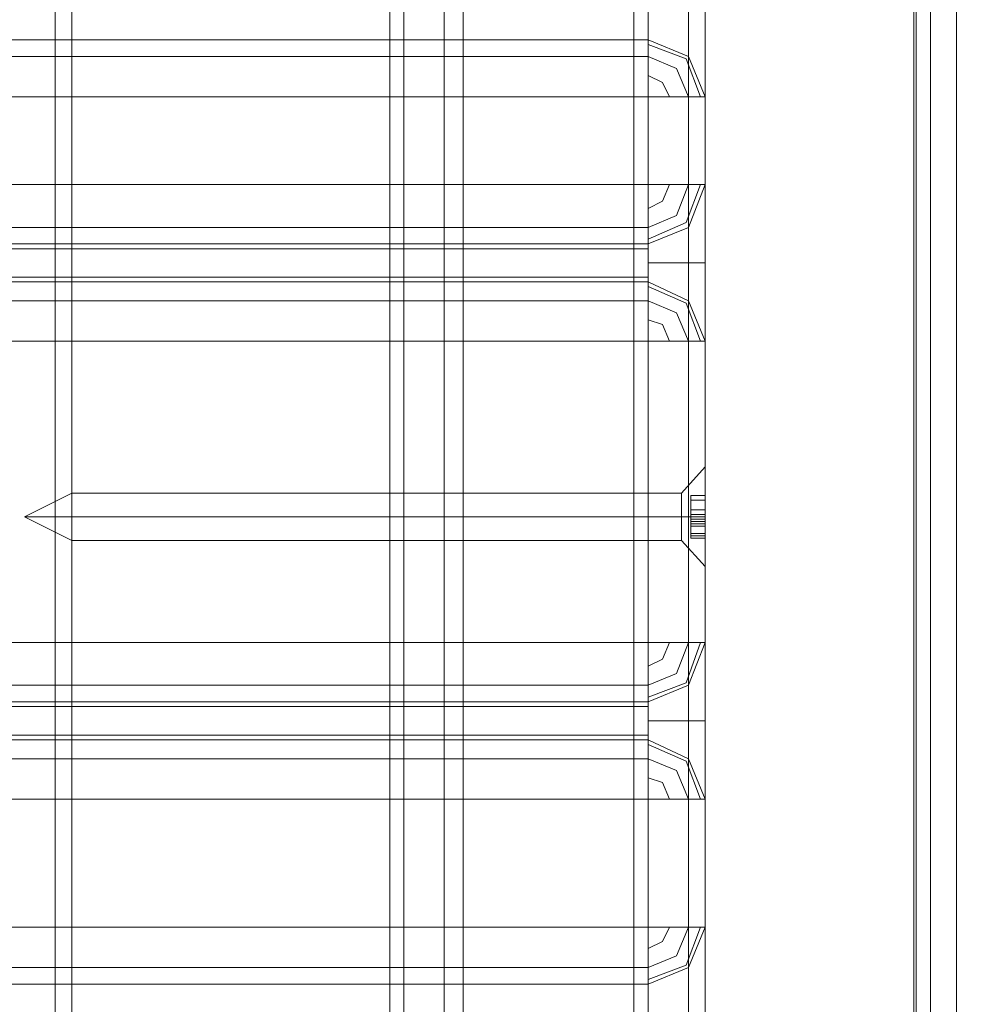
# Model space of a CAD drawing. Units: millimetres. Extents: x -4915 to 2934, y -2453 to 1530.
# Drawn here: x -1940 to -1841, y -512 to -411 of the extents above; entities that cross this region are included whole.
import ezdxf

# ---------------------------------------------------------------- set-up
doc = ezdxf.new("R2010")
doc.units = ezdxf.units.MM

# ---------------------------------------------------------------- blocks, each defined once
blk = doc.blocks.new('WMF0')
at = {"color": 30, "lineweight": 0}
for points in [[(200.4961, -115.3343), (200.4961, -177.2052)], [(200.4961, -115.3343), (200.4961, -177.2052)], [(200.4961, -115.3343), (200.4961, -177.2052)], [(200.4961, -115.3343), (200.4961, -177.2052)], [(200.6097, -115.3343), (200.6097, -177.2052)], [(200.6097, -115.3343), (200.6097, -177.2052)], [(200.6097, -115.3343), (200.6097, -177.2052)], [(200.6097, -115.3343), (200.6097, -177.2052)], [(200.6097, -173.2774), (200.6097, -119.2621)], [(202.882, -173.2774), (202.882, -119.2621), (200.6097, -119.2621)], [(202.882, -119.2621), (200.6097, -119.2621), (200.6097, -173.2774), (202.882, -173.2774)], [(202.882, -173.2774), (202.882, -119.2621)], [(203.1579, -173.2774), (203.1579, -119.2621)], [(203.1579, -125.1376), (203.1579, -119.2621), (203.1579, -173.2774)], [(203.2877, -173.2774), (203.2877, -119.2621)], [(203.2877, -173.2774), (203.2877, -119.2621)], [(204.5537, -173.2774), (203.2877, -173.2774), (203.2877, -119.2946)], [(204.5537, -173.2774), (204.5537, -119.2946)], [(204.8296, -173.2774), (204.8296, -119.2946)], [(204.8296, -173.2774), (204.8296, -119.2946)], [(204.9432, -173.2774), (204.9432, -119.2946)], [(204.9432, -173.2774), (204.9432, -119.2946)], [(206.3715, -121.2585), (206.3715, -171.2811), (206.8909, -171.2811)], [(206.3878, -121.2585), (206.3878, -171.2811)], [(206.4851, -121.2585), (206.4851, -171.2811)], [(206.6637, -121.2585), (206.6637, -171.2811)], [(206.6637, -121.2585), (206.6637, -171.2811)], [(203.2877, -165.9737), (203.2877, -126.5659)], [(203.2877, -165.9737), (203.2877, -126.5659)], [(204.9432, -165.9737), (204.9432, -126.5983)], [(204.9432, -165.9737), (204.9432, -126.5983)], [(202.7846, -165.7789), (202.7846, -126.7606)], [(202.882, -165.7789), (202.882, -126.7606)], [(202.882, -165.7789), (202.882, -126.7606)], [(203.1579, -165.8114), (203.1579, -126.7282)], [(203.1579, -165.8114), (203.1579, -126.7282)], [(204.8296, -165.8114), (204.8296, -126.7444)], [(204.8296, -165.8114), (204.8296, -126.7444)], [(204.5537, -165.7789), (204.5537, -126.7769)], [(204.5537, -165.7789), (204.5537, -126.7769)], [(204.5537, -143.0074), (172.7094, -143.0074)], [(172.7094, -143.0074), (204.5537, -143.0074)], [(204.5537, -143.0074), (204.5537, -143.1211), (204.5537, -143.397)], [(204.5537, -143.0074), (204.8296, -143.1211), (204.9432, -143.397)], [(204.5537, -143.0074), (204.8296, -143.1211), (204.9432, -143.397)], [(204.5537, -143.0074), (204.5537, -143.1211), (204.5537, -143.397)], [(204.5537, -143.397), (204.5537, -143.1211), (204.5537, -143.0074)], [(204.5537, -143.0074), (204.5537, -143.1211), (204.5537, -143.397)], [(204.5537, -143.0399), (204.8134, -143.1373), (204.9108, -143.397)], [(204.5537, -143.0399), (204.8134, -143.1373), (204.9108, -143.397)], [(172.7094, -143.1211), (204.5537, -143.1211)], [(204.5537, -143.1211), (172.7094, -143.1211)], [(204.5537, -143.1211), (204.7485, -143.2022), (204.8296, -143.397)], [(204.5537, -143.1211), (204.7485, -143.2022), (204.8296, -143.397)], [(204.5537, -143.2509), (204.6511, -143.2996), (204.6998, -143.397)], [(204.5537, -143.2509), (204.6511, -143.2996), (204.6998, -143.397)], [(172.7094, -143.397), (204.5537, -143.397), (204.5537, -143.9975)], [(204.5537, -143.9975), (204.5537, -143.397), (199.4573, -143.397)], [(204.5537, -143.397), (204.8296, -143.397), (204.9432, -143.397)], [(204.9432, -143.397), (204.8296, -143.397), (204.5537, -143.397)], [(204.5537, -143.397), (204.8296, -143.397), (204.9432, -143.397)], [(204.9432, -143.397), (204.8296, -143.397), (204.5537, -143.397)], [(204.9432, -143.397), (204.9432, -143.9975)], [(204.9432, -143.9975), (204.9432, -143.397)], [(204.5537, -143.9975), (172.7094, -143.9975)], [(204.5537, -143.9975), (199.4573, -143.9975)], [(204.5537, -144.4033), (204.8296, -144.2897), (204.9432, -143.9975)], [(204.9432, -143.9975), (204.8296, -143.9975), (204.5537, -143.9975)], [(204.5537, -143.9975), (204.8296, -143.9975), (204.9432, -143.9975)], [(204.9432, -143.9975), (204.8296, -144.2897), (204.5537, -144.4033)], [(204.5537, -143.9975), (204.5537, -144.2897), (204.5537, -144.4033)], [(204.5537, -144.4033), (204.5537, -144.2897), (204.5537, -143.9975)], [(204.5537, -144.4033), (204.8296, -144.2897), (204.9432, -143.9975)], [(204.8296, -143.9975), (204.5537, -143.9975)], [(204.5537, -144.4033), (204.5537, -144.2897), (204.5537, -143.9975)], [(204.9108, -143.9975), (204.8134, -144.2572), (204.5537, -144.3708)], [(204.8296, -143.9975), (204.7485, -144.2085), (204.5537, -144.2897)], [(204.6998, -143.9975), (204.6511, -144.1111), (204.5537, -144.1598)], [(204.5537, -144.4033), (204.8296, -144.2897), (204.9432, -143.9975)], [(204.5537, -143.9975), (204.8296, -143.9975), (204.9432, -143.9975)], [(204.5537, -143.9975), (204.5537, -144.2897), (204.5537, -144.4033)], [(204.6998, -143.9975), (204.6511, -144.1111), (204.5537, -144.1598)], [(204.8296, -143.9975), (204.7485, -144.2085), (204.5537, -144.2897)], [(204.9108, -143.9975), (204.8134, -144.2572), (204.5537, -144.3708)], [(204.8296, -143.9975), (204.9432, -143.9975)], [(204.9432, -143.9975), (204.9432, -144.1598), (204.9432, -144.5331), (204.9432, -144.9064), (204.9432, -145.0687)], [(204.9432, -145.0687), (204.9432, -144.9064), (204.9432, -144.5331), (204.9432, -144.1598), (204.9432, -143.9975)], [(204.9432, -145.0687), (204.9432, -144.9064), (204.9432, -144.5331), (204.9432, -144.1598), (204.9432, -143.9975)], [(204.9432, -143.9975), (204.9432, -144.1598), (204.9432, -144.5331), (204.9432, -144.9064), (204.9432, -145.0687)], [(204.5537, -144.2897), (172.7094, -144.2897)], [(204.5537, -144.2897), (172.7094, -144.2897)], [(204.8296, -144.7928), (204.8296, -144.7116), (204.8296, -144.5331), (204.8296, -144.3546), (204.8296, -144.2897)], [(204.8296, -144.2897), (204.8296, -144.3546), (204.8296, -144.5331), (204.8296, -144.7116), (204.8296, -144.7928)], [(204.5537, -144.4033), (172.7094, -144.4033)], [(204.5537, -144.4033), (172.7094, -144.4033)], [(204.5537, -144.4033), (204.5537, -144.4357), (204.5537, -144.5331), (204.5537, -144.6305), (204.5537, -144.663)], [(204.5537, -144.663), (204.5537, -144.6305), (204.5537, -144.5331), (204.5537, -144.4357), (204.5537, -144.4033)], [(204.5537, -144.4357), (172.7094, -144.4357)], [(204.5537, -144.4357), (172.7094, -144.4357)], [(204.5537, -144.5331), (204.8296, -144.5331), (204.9432, -144.5331)], [(204.5537, -144.5331), (204.8296, -144.5331), (204.9432, -144.5331)], [(204.5537, -144.6305), (172.7094, -144.6305)], [(204.5537, -144.6305), (172.7094, -144.6305)], [(204.5537, -144.663), (172.7094, -144.663)], [(204.5537, -144.663), (172.7094, -144.663)], [(204.9432, -145.0687), (204.8296, -144.7928), (204.5537, -144.663)], [(204.5537, -144.663), (204.8296, -144.7928), (204.9432, -145.0687)], [(204.5537, -144.663), (204.5537, -144.7928), (204.5537, -145.0687)], [(204.5537, -145.0687), (204.5537, -144.7928), (204.5537, -144.663)], [(204.5537, -144.663), (204.8296, -144.7928), (204.9432, -145.0687)], [(204.5537, -144.663), (204.8296, -144.7928), (204.9432, -145.0687)], [(204.5537, -144.663), (204.5537, -144.7928), (204.5537, -145.0687)], [(204.5537, -145.0687), (204.5537, -144.7928), (204.5537, -144.663)], [(204.5537, -144.6954), (204.8134, -144.809), (204.9108, -145.0687)], [(204.5537, -144.6954), (204.8134, -144.809), (204.9108, -145.0687)], [(204.5537, -144.7928), (172.7094, -144.7928)], [(204.5537, -144.7928), (172.7094, -144.7928)], [(204.5537, -144.7928), (204.7485, -144.874), (204.8296, -145.0687)], [(204.5537, -144.7928), (204.7485, -144.874), (204.8296, -145.0687)], [(204.5537, -144.9226), (204.6511, -144.9551), (204.6998, -145.0687)], [(204.5537, -144.9226), (204.6511, -144.9551), (204.6998, -145.0687)], [(172.7094, -145.0687), (204.5537, -145.0687), (204.5537, -147.13)], [(204.5537, -145.0687), (172.7094, -145.0687)], [(204.5537, -145.0687), (204.8296, -145.0687), (204.9432, -145.0687)], [(204.9432, -145.0687), (204.8296, -145.0687), (204.5537, -145.0687)], [(204.5537, -147.13), (204.5537, -145.0687)], [(204.9432, -145.0687), (204.8296, -145.0687), (204.5537, -145.0687)], [(204.5537, -145.0687), (204.8296, -145.0687), (204.9432, -145.0687)], [(204.8296, -147.13), (204.8296, -145.0687)], [(204.8296, -145.0687), (204.8296, -147.13)], [(204.9432, -145.0687), (204.9432, -147.13)], [(204.9432, -147.13), (204.9432, -145.0687)], [(204.9432, -145.9289), (204.7809, -146.1075)], [(204.9432, -145.9289), (204.7809, -146.1075)], [(204.9432, -145.9289), (204.9432, -146.0263), (204.9432, -146.2698), (204.9432, -146.5132), (204.9432, -146.6106)], [(204.9432, -146.5132), (204.9432, -146.2698), (204.9432, -146.0263), (204.9432, -145.9289)], [(203.2877, -146.1075), (203.2877, -146.1562), (203.2877, -146.2698), (203.2877, -146.3834), (203.2877, -146.4321)], [(203.2877, -146.3834), (203.2877, -146.2698), (203.2877, -146.1562), (203.2877, -146.1075)], [(203.2877, -146.1075), (203.2877, -146.1562), (203.2877, -146.2698), (203.2877, -146.3834), (203.2877, -146.4321)], [(203.2877, -146.3834), (203.2877, -146.2698), (203.2877, -146.1562), (203.2877, -146.1075)], [(203.2877, -146.1075), (204.7809, -146.1075)], [(203.2877, -146.1075), (204.7809, -146.1075)], [(204.7809, -146.4321), (204.7809, -146.3834), (204.7809, -146.2698), (204.7809, -146.1562), (204.7809, -146.1075)], [(204.7809, -146.4321), (204.7809, -146.3834), (204.7809, -146.2698), (204.7809, -146.1562), (204.7809, -146.1075)], [(204.7809, -146.4321), (204.7809, -146.3834), (204.7809, -146.2698), (204.7809, -146.1562), (204.7809, -146.1075)], [(204.7809, -146.4321), (204.7809, -146.3834), (204.7809, -146.2698), (204.7809, -146.1562), (204.7809, -146.1075)], [(204.7809, -146.1562), (204.7809, -146.2698), (204.7809, -146.3834), (204.7809, -146.4321)], [(204.7809, -146.1562), (204.7809, -146.2698), (204.7809, -146.3834), (204.7809, -146.4321)], [(204.7809, -146.1562), (204.7809, -146.2698), (204.7809, -146.3834), (204.7809, -146.4321)], [(204.7809, -146.1562), (204.7809, -146.2698), (204.7809, -146.3834), (204.7809, -146.4321)], [(203.2877, -146.2698), (204.7809, -146.2698)], [(203.2877, -146.2698), (204.7809, -146.2698)], [(203.2877, -146.2698), (204.7809, -146.2698)], [(203.2877, -146.2698), (204.7809, -146.2698)], [(204.9432, -146.2698), (204.7809, -146.2698)], [(204.9432, -146.2698), (204.7809, -146.2698)], [(204.9432, -146.2698), (204.7809, -146.2698)], [(204.9432, -146.2698), (204.7809, -146.2698)], [(203.2877, -146.4321), (204.7809, -146.4321)], [(203.2877, -146.4321), (204.7809, -146.4321)], [(204.9432, -146.6106), (204.7809, -146.4321)], [(204.9432, -146.6106), (204.7809, -146.4321)], [(172.7094, -147.13), (204.5537, -147.13)], [(204.5537, -147.13), (172.7094, -147.13)], [(204.5537, -147.5358), (204.8296, -147.4221), (204.9432, -147.13)], [(204.9432, -147.13), (204.8296, -147.13), (204.5537, -147.13)], [(204.5537, -147.13), (204.8296, -147.13), (204.9432, -147.13)], [(204.9432, -147.13), (204.8296, -147.4221), (204.5537, -147.5358)], [(204.5537, -147.13), (204.5537, -147.4221), (204.5537, -147.5358)], [(204.5537, -147.5358), (204.5537, -147.4221), (204.5537, -147.13)], [(204.5537, -147.5358), (204.8296, -147.4221), (204.9432, -147.13)], [(204.9432, -147.13), (204.8296, -147.13), (204.5537, -147.13)], [(204.5537, -147.5358), (204.5537, -147.4221), (204.5537, -147.13)], [(204.9108, -147.13), (204.8134, -147.4059), (204.5537, -147.5033)], [(204.8296, -147.13), (204.7485, -147.341), (204.5537, -147.4221)], [(204.6998, -147.13), (204.6511, -147.2436), (204.5537, -147.2923)], [(204.5537, -147.5358), (204.8296, -147.4221), (204.9432, -147.13)], [(204.5537, -147.13), (204.8296, -147.13), (204.9432, -147.13)], [(204.5537, -147.13), (204.5537, -147.4221), (204.5537, -147.5358)], [(204.6998, -147.13), (204.6511, -147.2436), (204.5537, -147.2923)], [(204.8296, -147.13), (204.7485, -147.341), (204.5537, -147.4221)], [(204.9108, -147.13), (204.8134, -147.4059), (204.5537, -147.5033)], [(204.9432, -147.13), (204.9432, -147.2923), (204.9432, -147.6656), (204.9432, -148.0551), (204.9432, -148.2012)], [(204.9432, -148.2012), (204.9432, -148.0551), (204.9432, -147.6656), (204.9432, -147.2923), (204.9432, -147.13)], [(204.9432, -148.2012), (204.9432, -148.0551), (204.9432, -147.6656), (204.9432, -147.2923), (204.9432, -147.13)], [(204.9432, -147.13), (204.9432, -147.2923), (204.9432, -147.6656), (204.9432, -148.0551), (204.9432, -148.2012)], [(204.5537, -147.4221), (172.7094, -147.4221)], [(204.5537, -147.4221), (172.7094, -147.4221)], [(204.8296, -147.9253), (204.8296, -147.8441), (204.8296, -147.6656), (204.8296, -147.4871), (204.8296, -147.4221)], [(204.8296, -147.4221), (204.8296, -147.4871), (204.8296, -147.6656), (204.8296, -147.8441), (204.8296, -147.9253)], [(172.7094, -147.5358), (204.5537, -147.5358)], [(172.7094, -147.5358), (204.5537, -147.5358)], [(204.5537, -147.5682), (172.7094, -147.5682)], [(204.5537, -147.5682), (172.7094, -147.5682)], [(204.5537, -147.5358), (204.5537, -147.5682), (204.5537, -147.6656), (204.5537, -147.763), (204.5537, -147.7955)], [(204.5537, -147.7955), (204.5537, -147.763), (204.5537, -147.6656), (204.5537, -147.5682), (204.5537, -147.5358)], [(204.5537, -147.6656), (204.8296, -147.6656), (204.9432, -147.6656)], [(204.5537, -147.6656), (204.8296, -147.6656), (204.9432, -147.6656)], [(204.5537, -147.763), (172.7094, -147.763)], [(204.5537, -147.763), (172.7094, -147.763)], [(172.7094, -147.7955), (204.5537, -147.7955)], [(172.7094, -147.7955), (204.5537, -147.7955)], [(204.9432, -148.2012), (204.8296, -147.9253), (204.5537, -147.7955)], [(204.5537, -147.7955), (204.8296, -147.9253), (204.9432, -148.2012)], [(204.5537, -147.7955), (204.5537, -147.9253), (204.5537, -148.2012)], [(204.5537, -148.2012), (204.5537, -147.9253), (204.5537, -147.7955)], [(204.5537, -147.7955), (204.8296, -147.9253), (204.9432, -148.2012)], [(204.5537, -147.7955), (204.8296, -147.9253), (204.9432, -148.2012)], [(204.5537, -147.7955), (204.5537, -147.9253), (204.5537, -148.2012)], [(204.5537, -148.2012), (204.5537, -147.9253), (204.5537, -147.7955)], [(204.5537, -147.8279), (204.8134, -147.9415), (204.9108, -148.2012)], [(204.5537, -147.8279), (204.8134, -147.9415), (204.9108, -148.2012)], [(204.5537, -147.9253), (172.7094, -147.9253)], [(204.5537, -147.9253), (172.7094, -147.9253)], [(204.5537, -147.9253), (204.7485, -148.0064), (204.8296, -148.2012)], [(204.5537, -147.9253), (204.7485, -148.0064), (204.8296, -148.2012)], [(204.5537, -148.0551), (204.6511, -148.0876), (204.6998, -148.2012)], [(204.5537, -148.0551), (204.6511, -148.0876), (204.6998, -148.2012)], [(172.7094, -148.2012), (204.5537, -148.2012), (204.5537, -149.0777)], [(172.7094, -149.0777), (204.5537, -149.0777), (204.5537, -148.2012)], [(199.4573, -148.2012), (204.5537, -148.2012)], [(204.5537, -148.2012), (204.8296, -148.2012), (204.9432, -148.2012)], [(204.9432, -148.2012), (204.8296, -148.2012), (204.5537, -148.2012)], [(204.9432, -148.2012), (204.8296, -148.2012), (204.5537, -148.2012)], [(204.5537, -148.2012), (204.8296, -148.2012), (204.9432, -148.2012)], [(204.8296, -149.0777), (204.8296, -148.2012)], [(204.8296, -148.2012), (204.8296, -149.0777)], [(204.9432, -148.2012), (204.9432, -149.0777)], [(204.9432, -149.0777), (204.9432, -148.2012)], [(172.7094, -149.0777), (204.5537, -149.0777)], [(204.5537, -149.0777), (204.5537, -149.3536), (204.5537, -149.4672)], [(204.5537, -149.4672), (204.5537, -149.3536), (204.5537, -149.0777)], [(204.9432, -149.0777), (204.8296, -149.3536), (204.5537, -149.4672)], [(204.9432, -149.0777), (204.8296, -149.0777), (204.5537, -149.0777)], [(204.9432, -149.0777), (204.8296, -149.3536), (204.5537, -149.4672)], [(204.5537, -149.0777), (204.8296, -149.0777), (204.9432, -149.0777)], [(204.5537, -149.0777), (204.8296, -149.0777), (204.9432, -149.0777)], [(204.5537, -149.0777), (204.5537, -149.3536), (204.5537, -149.4672)], [(204.6998, -149.0777), (204.6511, -149.175), (204.5537, -149.2237)], [(204.8296, -149.0777), (204.7485, -149.2724), (204.5537, -149.3536)], [(204.9108, -149.0777), (204.8134, -149.3374), (204.5537, -149.4347)], [(204.9432, -149.0777), (204.8296, -149.0777), (204.5537, -149.0777)], [(204.5537, -149.4672), (204.5537, -149.3536), (204.5537, -149.0777)], [(204.9108, -149.0777), (204.8134, -149.3374), (204.5537, -149.4347)], [(204.8296, -149.0777), (204.7485, -149.2724), (204.5537, -149.3536)], [(204.6998, -149.0777), (204.6511, -149.175), (204.5537, -149.2237)], [(172.7094, -149.4672), (204.5537, -149.4672)], [(172.7094, -149.4672), (204.5537, -149.4672)]]:
    blk.add_lwpolyline(points, dxfattribs=at)
for points in [[(204.5537, -119.2946), (203.2877, -119.2946), (203.2877, -173.2774), (204.5537, -173.2774), (204.5537, -119.2946)], [(204.4563, -165.7789), (204.4563, -126.7769), (204.4563, -165.7789)], [(204.8296, -143.9975), (204.8296, -143.397), (204.8296, -143.9975)], [(204.9432, -145.9289), (204.9432, -146.0263), (204.9432, -146.2698), (204.9432, -146.5132), (204.9432, -146.6106), (204.9432, -146.5132), (204.9432, -146.2698), (204.9432, -146.0263), (204.9432, -145.9289)], [(204.5537, -149.3536), (172.7094, -149.3536), (204.5537, -149.3536)]]:
    blk.add_lwpolyline(points, close=True, dxfattribs=at)
at = {"color": 253, "lineweight": 0}
for points in [[(204.7809, -146.1075), (204.9432, -145.9289)], [(204.7809, -146.1075), (204.9432, -145.9289)], [(204.9432, -145.9289), (204.9432, -146.0263), (204.9432, -146.2698), (204.9432, -146.5132), (204.9432, -146.6106)], [(204.9432, -146.5132), (204.9432, -146.2698), (204.9432, -146.0263), (204.9432, -145.9289)], [(204.9432, -145.9289), (204.9432, -146.0263), (204.9432, -146.2698), (204.9432, -146.5132), (204.9432, -146.6106)], [(204.9432, -146.5132), (204.9432, -146.2698), (204.9432, -146.0263), (204.9432, -145.9289)], [(200.2851, -146.2698), (200.6097, -146.1075)], [(200.2851, -146.2698), (200.6097, -146.1075)], [(200.6097, -146.1075), (204.7809, -146.1075)], [(200.6097, -146.1075), (204.7809, -146.1075)], [(204.8459, -146.1562), (204.8459, -146.1237)], [(204.8459, -146.1237), (204.8459, -146.1562)], [(204.9432, -146.1237), (204.8459, -146.1237)], [(204.8459, -146.1562), (204.8459, -146.1399), (204.8459, -146.1237)], [(204.8459, -146.1237), (204.8459, -146.1562)], [(204.9432, -146.1237), (204.8459, -146.1237)], [(204.9432, -146.1237), (204.8459, -146.1237)], [(204.9432, -146.1237), (204.8459, -146.1237)], [(204.8459, -146.1562), (204.8459, -146.1237)], [(204.8459, -146.1237), (204.8459, -146.1562)], [(204.9432, -146.1237), (204.8459, -146.1237)], [(204.8459, -146.1562), (204.8459, -146.1399), (204.8459, -146.1237)], [(204.8459, -146.1237), (204.8459, -146.1562)], [(204.9432, -146.1237), (204.8459, -146.1237)], [(204.9432, -146.1237), (204.8459, -146.1237)], [(204.9432, -146.1237), (204.8459, -146.1237)], [(204.9432, -146.1562), (204.8459, -146.1562)], [(204.8459, -146.1562), (204.8459, -146.2211)], [(204.9432, -146.1562), (204.8459, -146.1562)], [(204.8459, -146.2211), (204.8459, -146.1562)], [(204.9432, -146.1562), (204.8459, -146.1562)], [(204.9432, -146.1562), (204.8459, -146.1562)], [(204.8459, -146.1562), (204.8459, -146.2211)], [(204.9432, -146.1562), (204.8459, -146.1562)], [(204.8459, -146.2211), (204.8459, -146.1562)], [(204.9432, -146.1562), (204.8459, -146.1562)], [(204.9432, -146.1237), (204.9432, -146.1399), (204.9432, -146.1562)], [(204.9432, -146.1562), (204.9432, -146.1237)], [(204.9432, -146.1237), (204.9432, -146.1399), (204.9432, -146.1562)], [(204.9432, -146.1562), (204.9432, -146.1237)], [(204.9432, -146.1562), (204.9432, -146.2211), (204.9432, -146.2535)], [(204.9432, -146.2535), (204.9432, -146.2211), (204.9432, -146.1562)], [(204.9432, -146.1562), (204.9432, -146.2211), (204.9432, -146.2535)], [(204.9432, -146.2535), (204.9432, -146.2211), (204.9432, -146.1562)], [(204.8459, -146.2211), (204.8459, -146.2535)], [(204.9432, -146.2211), (204.8459, -146.2211)], [(204.8459, -146.2535), (204.8459, -146.2211)], [(204.9432, -146.2211), (204.8459, -146.2211)], [(204.8459, -146.2211), (204.8459, -146.2535)], [(204.9432, -146.2211), (204.8459, -146.2211)], [(204.8459, -146.2535), (204.8459, -146.2211)], [(204.9432, -146.2211), (204.8459, -146.2211)], [(200.2851, -146.2698), (200.6097, -146.2698)], [(200.2851, -146.2698), (200.6097, -146.4321)], [(200.2851, -146.2698), (200.6097, -146.2698)], [(200.2851, -146.2698), (200.6097, -146.2698)], [(200.2851, -146.2698), (200.6097, -146.4321)], [(200.2851, -146.2698), (200.6097, -146.2698)], [(200.6097, -146.2698), (204.7809, -146.2698)], [(200.6097, -146.2698), (204.7809, -146.2698)], [(200.6097, -146.2698), (204.7809, -146.2698)], [(200.6097, -146.2698), (204.7809, -146.2698)], [(204.7809, -146.2698), (204.9432, -146.2698)], [(204.7809, -146.2698), (204.9432, -146.2698)], [(204.7809, -146.2698), (204.9432, -146.2698)], [(204.7809, -146.2698), (204.9432, -146.2698)], [(204.8459, -146.2535), (204.8459, -146.2698), (204.8459, -146.286), (204.8459, -146.3022)], [(204.9432, -146.2535), (204.8459, -146.2535)], [(204.8459, -146.286), (204.8459, -146.2535)], [(204.9432, -146.2535), (204.8459, -146.2535)], [(204.9432, -146.2535), (204.8459, -146.2535)], [(204.9432, -146.2535), (204.8459, -146.2535)], [(204.8459, -146.2535), (204.8459, -146.2698), (204.8459, -146.286), (204.8459, -146.3022)], [(204.9432, -146.2535), (204.8459, -146.2535)], [(204.8459, -146.286), (204.8459, -146.2535)], [(204.9432, -146.2535), (204.8459, -146.2535)], [(204.9432, -146.2535), (204.8459, -146.2535)], [(204.9432, -146.2535), (204.8459, -146.2535)], [(204.9432, -146.2698), (204.8459, -146.2698)], [(204.9432, -146.2698), (204.8459, -146.2698)], [(204.9432, -146.2698), (204.8459, -146.2698)], [(204.9432, -146.2698), (204.8459, -146.2698)], [(204.8459, -146.3185), (204.8459, -146.286)], [(204.9432, -146.286), (204.8459, -146.286)], [(204.9432, -146.286), (204.8459, -146.286)], [(204.9432, -146.286), (204.8459, -146.286)], [(204.9432, -146.286), (204.8459, -146.286)], [(204.8459, -146.3185), (204.8459, -146.286)], [(204.9432, -146.286), (204.8459, -146.286)], [(204.9432, -146.286), (204.8459, -146.286)], [(204.9432, -146.286), (204.8459, -146.286)], [(204.9432, -146.286), (204.8459, -146.286)], [(204.9432, -146.2535), (204.9432, -146.286)], [(204.9432, -146.3022), (204.9432, -146.286), (204.9432, -146.2698), (204.9432, -146.2535)], [(204.9432, -146.2535), (204.9432, -146.286)], [(204.9432, -146.3022), (204.9432, -146.286), (204.9432, -146.2698), (204.9432, -146.2535)], [(204.9432, -146.286), (204.9432, -146.3185), (204.9432, -146.3996)], [(204.9432, -146.286), (204.9432, -146.3185), (204.9432, -146.3996)], [(204.8459, -146.3022), (204.8459, -146.3347)], [(204.9432, -146.3022), (204.8459, -146.3022)], [(204.8459, -146.3022), (204.8459, -146.3347)], [(204.9432, -146.3022), (204.8459, -146.3022)], [(204.8459, -146.3996), (204.8459, -146.3185)], [(204.9432, -146.3185), (204.8459, -146.3185)], [(204.8459, -146.3996), (204.8459, -146.3185)], [(204.9432, -146.3185), (204.8459, -146.3185)], [(204.8459, -146.3347), (204.8459, -146.3834)], [(204.9432, -146.3347), (204.8459, -146.3347)], [(204.8459, -146.3347), (204.8459, -146.3834)], [(204.9432, -146.3347), (204.8459, -146.3347)], [(204.9432, -146.3834), (204.9432, -146.3347), (204.9432, -146.3022)], [(204.9432, -146.3834), (204.9432, -146.3347), (204.9432, -146.3022)], [(200.6097, -146.4321), (204.7809, -146.4321)], [(200.6097, -146.4321), (204.7809, -146.4321)], [(204.7809, -146.4321), (204.9432, -146.6106)], [(204.7809, -146.4321), (204.9432, -146.6106)], [(204.8459, -146.3834), (204.8459, -146.3996), (204.8459, -146.4159)], [(204.9432, -146.3834), (204.8459, -146.3834)], [(204.8459, -146.4159), (204.8459, -146.3834)], [(204.8459, -146.3834), (204.8459, -146.4159)], [(204.9432, -146.3834), (204.8459, -146.3834)], [(204.8459, -146.3834), (204.8459, -146.3996), (204.8459, -146.4159)], [(204.9432, -146.3834), (204.8459, -146.3834)], [(204.8459, -146.4159), (204.8459, -146.3834)], [(204.8459, -146.3834), (204.8459, -146.4159)], [(204.9432, -146.3834), (204.8459, -146.3834)], [(204.8459, -146.4159), (204.8459, -146.3996)], [(204.9432, -146.3996), (204.8459, -146.3996)], [(204.8459, -146.4159), (204.8459, -146.3996)], [(204.9432, -146.3996), (204.8459, -146.3996)], [(204.9432, -146.4159), (204.8459, -146.4159)], [(204.9432, -146.4159), (204.8459, -146.4159)], [(204.9432, -146.4159), (204.8459, -146.4159)], [(204.9432, -146.4159), (204.8459, -146.4159)], [(204.9432, -146.4159), (204.8459, -146.4159)], [(204.9432, -146.4159), (204.8459, -146.4159)], [(204.9432, -146.4159), (204.8459, -146.4159)], [(204.9432, -146.4159), (204.8459, -146.4159)], [(204.9432, -146.4159), (204.9432, -146.3996), (204.9432, -146.3834)], [(204.9432, -146.4159), (204.9432, -146.3996), (204.9432, -146.3834)], [(204.9432, -146.3996), (204.9432, -146.4159)], [(204.9432, -146.3996), (204.9432, -146.4159)]]:
    blk.add_lwpolyline(points, dxfattribs=at)
for points in [[(200.6097, -146.1075), (200.6097, -146.1562), (200.6097, -146.2698), (200.6097, -146.3834), (200.6097, -146.4321), (200.6097, -146.3834), (200.6097, -146.2698), (200.6097, -146.1562), (200.6097, -146.1075)], [(200.6097, -146.1075), (200.6097, -146.1562), (200.6097, -146.2698), (200.6097, -146.3834), (200.6097, -146.4321), (200.6097, -146.3834), (200.6097, -146.2698), (200.6097, -146.1562), (200.6097, -146.1075)], [(204.7809, -146.1075), (204.7809, -146.1562), (204.7809, -146.2698), (204.7809, -146.3834), (204.7809, -146.4321), (204.7809, -146.3834), (204.7809, -146.2698), (204.7809, -146.1562), (204.7809, -146.1075)], [(204.7809, -146.1075), (204.7809, -146.1562), (204.7809, -146.2698), (204.7809, -146.3834), (204.7809, -146.4321), (204.7809, -146.3834), (204.7809, -146.2698), (204.7809, -146.1562), (204.7809, -146.1075)], [(204.9432, -146.1237), (204.9432, -146.1562), (204.9432, -146.1237)], [(204.9432, -146.1237), (204.9432, -146.1562), (204.9432, -146.1237)], [(204.9432, -146.4159), (204.9432, -146.3834), (204.9432, -146.4159)], [(204.9432, -146.4159), (204.9432, -146.3834), (204.9432, -146.4159)]]:
    blk.add_lwpolyline(points, close=True, dxfattribs=at)

msp = doc.modelspace()

# ---------------------------------------------------------------- block references
at = {"xscale": 14.986745024721, "yscale": 14.986745024721, "zscale": 14.986745024721}
msp.add_blockref('WMF0', (-4940.95, 1730.36), dxfattribs=at)

doc.saveas('drawing.dxf')
